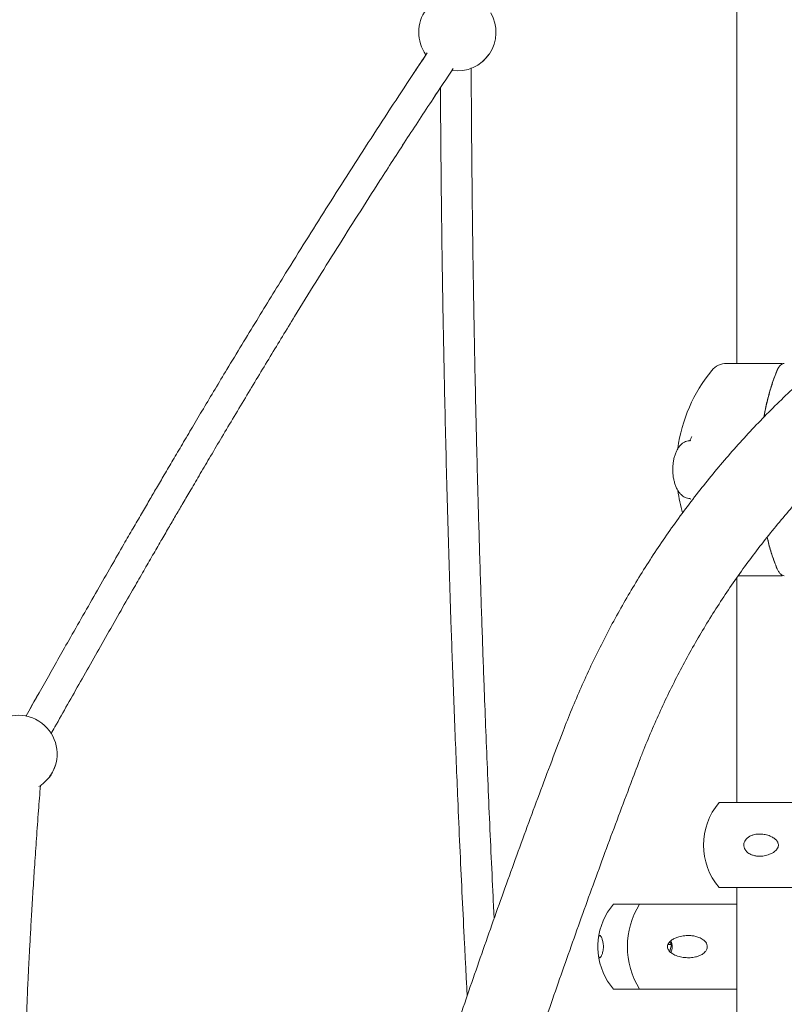
# Model space of a CAD drawing. Units: millimetres. Extents: x 15128 to 15411, y 12032 to 12497.
# Drawn here: x 15281 to 15285, y 12335 to 12340 of the extents above; entities that cross this region are included whole.
import ezdxf

# ---------------------------------------------------------------- set-up
doc = ezdxf.new("R2010")
doc.units = ezdxf.units.MM

msp = doc.modelspace()

# ---------------------------------------------------------------- linework, layer by layer
at = {"color": 3, "linetype": 'Continuous', "lineweight": 15}
for p, q in [((15284.3106, 12341.2704), (15284.3106, 12338.4504)), ((15283.0259, 12340.0471), (15283.028, 12340.05)), ((15284.2589, 12338.4504), (15284.5195, 12338.4504)), ((15284.5195, 12338.4504), (15284.5429, 12338.4504)), ((15284.0736, 12338.0607), (15284.0781, 12338.0724)), ((15284.0697, 12338.0508), (15284.0693, 12338.0504)), ((15284.0725, 12338.05), (15284.0693, 12338.0504)), ((15284.3179, 12337.3504), (15284.5195, 12337.3504)), ((15284.5429, 12337.3504), (15284.5195, 12337.3504)), ((15284.3106, 12337.3393), (15284.3106, 12336.176)), ((15284.2193, 12336.176), (15284.7895, 12336.176)), ((15284.2193, 12335.736), (15284.7895, 12335.736)), ((15284.3106, 12335.736), (15284.3106, 12332.776)), ((15284.3106, 12335.6504), (15283.6724, 12335.6504)), ((15283.9738, 12335.4414), (15283.9543, 12335.4414)), ((15283.9643, 12335.4553), (15283.9738, 12335.4414)), ((15283.9738, 12335.4414), (15283.9645, 12335.4055)), ((15284.3106, 12335.2104), (15283.6724, 12335.2104))]:
    msp.add_line(p, q, dxfattribs=at)
at = {"color": 3, "linetype": 'Continuous', "lineweight": 15, "flags": 128}
msp.add_lwpolyline([(15282.9976, 12340.0158), (15283.0088, 12340.0266), (15283.0259, 12340.0471)], dxfattribs=at)
at = {"color": 3, "linetype": 'Continuous', "lineweight": 15}
for centre, radius, start, end in [((15282.8642, 12340.1647), 0.2, 143.9719, 215.5893), ((15282.8642, 12340.1647), 0.2, 262.1466, 29.9259), ((15284.2589, 12338.3504), 0.1, 90, 140.7959), ((15284.8106, 12337.9004), 0.8119, 140.7959, 172.3377), ((15284.8106, 12337.9004), 0.8119, 187.6256, 196.043), ((15280.5921, 12336.4282), 0.2, 335.9434, 222.7409), ((15280.5921, 12336.4282), 0.2, 302.0563, 335.9434), ((15280.5921, 12336.4282), 0.2, 323.8467, 344.5692), ((15284.4793, 12335.956), 0.3405, 139.7537, 220.2463), ((15283.9323, 12335.4304), 0.3405, 139.7537, 174.1823), ((15284.1607, 12335.4304), 0.4156, 148.0401, 211.9599), ((15283.9053, 12335.4304), 0.0714, 334.5278, 24.8589), ((15283.9323, 12335.4304), 0.3405, 185.8081, 220.2463)]:
    msp.add_arc(centre, radius, start, end, dxfattribs=at)
for points, knots in [([(15282.7087, 12340.0581), (15282.6827, 12340.0191), (15282.619, 12339.9237), (15282.5172, 12339.7687), (15282.4041, 12339.5947), (15282.2925, 12339.421), (15282.1848, 12339.2516), (15282.0795, 12339.084), (15281.9597, 12338.8917), (15281.8233, 12338.6699), (15281.7019, 12338.4697), (15281.6102, 12338.3171), (15281.5507, 12338.2175), (15281.4943, 12338.1227), (15281.4418, 12338.0341), (15281.3932, 12337.9517), (15281.3485, 12337.8757), (15281.3077, 12337.8061), (15281.2685, 12337.739), (15281.2281, 12337.6696), (15281.1841, 12337.5938), (15281.1317, 12337.5032), (15281.0701, 12337.3965), (15280.9996, 12337.2736), (15280.9263, 12337.1453), (15280.8392, 12336.9924), (15280.7412, 12336.8191), (15280.6673, 12336.6884), (15280.6311, 12336.6236), (15280.6306, 12336.6228)], [0, 0, 0, 0, 0.0344472, 0.0845345, 0.1368303, 0.1877372, 0.2372813, 0.2855845, 0.3345785, 0.4055788, 0.4794053, 0.5091871, 0.5386211, 0.5661393, 0.5917019, 0.615775, 0.6378191, 0.6578363, 0.6762811, 0.6961959, 0.7181472, 0.7421363, 0.7749152, 0.8108718, 0.8489032, 0.8863362, 0.9437179, 0.9993483, 1, 1, 1, 1]), ([(15282.7029, 12340.0494), (15282.6789, 12340.0134), (15282.6171, 12339.9208), (15282.5172, 12339.7687), (15282.4041, 12339.5947), (15282.2925, 12339.421), (15282.1848, 12339.2516), (15282.0795, 12339.084), (15281.9597, 12338.8917), (15281.8233, 12338.6699), (15281.7019, 12338.4697), (15281.6102, 12338.3171), (15281.5507, 12338.2175), (15281.4943, 12338.1227), (15281.4418, 12338.0341), (15281.3932, 12337.9517), (15281.3485, 12337.8757), (15281.3077, 12337.8061), (15281.2685, 12337.739), (15281.2281, 12337.6696), (15281.1841, 12337.5938), (15281.1317, 12337.5032), (15281.0701, 12337.3965), (15280.9996, 12337.2736), (15280.9263, 12337.1453), (15280.8392, 12336.9924), (15280.7412, 12336.8192), (15280.6674, 12336.6883), (15280.6311, 12336.6236), (15280.6306, 12336.6228)], [0, 0, 0, 0, 0.03197, 0.082186, 0.134616, 0.185654, 0.235325, 0.283752, 0.332871, 0.404054, 0.478069, 0.507928, 0.537437, 0.565026, 0.590654, 0.614789, 0.63689, 0.656958, 0.675451, 0.695416, 0.717424, 0.741475, 0.774337, 0.810386, 0.848515, 0.886044, 0.943574, 0.999346, 1, 1, 1, 1]), ([(15280.7609, 12336.5322), (15280.7675, 12336.544), (15280.7959, 12336.5946), (15280.8467, 12336.6847), (15280.9137, 12336.8033), (15280.9822, 12336.9242), (15281.0521, 12337.0472), (15281.1219, 12337.1694), (15281.1849, 12337.2794), (15281.2396, 12337.3744), (15281.2858, 12337.4546), (15281.3287, 12337.5286), (15281.3681, 12337.5964), (15281.4048, 12337.6596), (15281.4413, 12337.7221), (15281.4819, 12337.7914), (15281.5284, 12337.8707), (15281.5814, 12337.9607), (15281.6393, 12338.0584), (15281.7016, 12338.1633), (15281.7875, 12338.3068), (15281.8944, 12338.484), (15282.0162, 12338.6837), (15282.131, 12338.8698), (15282.2402, 12339.045), (15282.3506, 12339.2201), (15282.4698, 12339.4071), (15282.5994, 12339.6078), (15282.7259, 12339.8012), (15282.8084, 12339.9247), (15282.8432, 12339.977)], [0, 0, 0, 0, 0.010218, 0.043834, 0.078088, 0.112983, 0.148521, 0.184614, 0.218883, 0.243794, 0.266934, 0.288306, 0.307911, 0.32575, 0.343071, 0.362113, 0.385843, 0.411847, 0.440128, 0.470691, 0.502859, 0.564807, 0.624788, 0.676691, 0.727064, 0.777718, 0.829835, 0.89087, 0.953874, 1, 1, 1, 1]), ([(15283.0549, 12335.5757), (15283.0535, 12335.6041), (15283.0482, 12335.7097), (15283.0398, 12335.8924), (15283.0294, 12336.1229), (15283.0198, 12336.3497), (15283.0108, 12336.5711), (15283.0034, 12336.7663), (15282.9971, 12336.9389), (15282.9917, 12337.0936), (15282.9864, 12337.2546), (15282.981, 12337.4237), (15282.9759, 12337.5963), (15282.9711, 12337.7668), (15282.9668, 12337.9294), (15282.963, 12338.0829), (15282.9602, 12338.2029), (15282.9582, 12338.2924), (15282.9568, 12338.3568), (15282.9553, 12338.4266), (15282.9538, 12338.5044), (15282.9521, 12338.5899), (15282.9504, 12338.6831), (15282.9487, 12338.7837), (15282.9469, 12338.8923), (15282.945, 12339.0171), (15282.9431, 12339.159), (15282.9411, 12339.3192), (15282.9394, 12339.4906), (15282.9378, 12339.6729), (15282.9367, 12339.8374), (15282.9363, 12339.9408), (15282.9362, 12339.98)], [0, 0, 0, 0, 0.0190912, 0.0710434, 0.1229949, 0.1744133, 0.2240603, 0.2724403, 0.3063852, 0.3408508, 0.3772035, 0.415452, 0.4555675, 0.4944606, 0.5313452, 0.5662248, 0.5991019, 0.6131819, 0.6272815, 0.6431072, 0.6608405, 0.6804803, 0.7016253, 0.7246091, 0.7494318, 0.7760935, 0.8102311, 0.8469761, 0.8863294, 0.9282933, 0.9728699, 1, 1, 1, 1]), ([(15283.0549, 12335.5757), (15283.0535, 12335.6041), (15283.0482, 12335.7097), (15283.0398, 12335.8924), (15283.0294, 12336.1229), (15283.0198, 12336.3497), (15283.0108, 12336.5711), (15283.0034, 12336.7663), (15282.9971, 12336.9389), (15282.9917, 12337.0936), (15282.9864, 12337.2546), (15282.981, 12337.4237), (15282.9759, 12337.5963), (15282.9711, 12337.7668), (15282.9668, 12337.9294), (15282.963, 12338.0829), (15282.9602, 12338.2029), (15282.9582, 12338.2924), (15282.9568, 12338.3568), (15282.9553, 12338.4266), (15282.9538, 12338.5044), (15282.9521, 12338.5899), (15282.9504, 12338.6831), (15282.9487, 12338.7837), (15282.9469, 12338.8923), (15282.945, 12339.0171), (15282.9431, 12339.159), (15282.9411, 12339.3192), (15282.9394, 12339.4906), (15282.9378, 12339.6729), (15282.9367, 12339.8374), (15282.9363, 12339.9408), (15282.9362, 12339.98)], [0, 0, 0, 0, 0.019092, 0.071044, 0.122996, 0.174414, 0.224061, 0.272441, 0.306386, 0.340851, 0.377204, 0.415452, 0.455568, 0.494461, 0.531346, 0.566225, 0.599102, 0.613182, 0.627282, 0.643108, 0.660841, 0.680481, 0.701626, 0.72461, 0.749432, 0.776094, 0.810232, 0.846976, 0.88633, 0.928294, 0.97287, 1, 1, 1, 1]), ([(15280.7609, 12336.5322), (15280.7675, 12336.544), (15280.7959, 12336.5946), (15280.8467, 12336.6847), (15280.9137, 12336.8033), (15280.9822, 12336.9242), (15281.0521, 12337.0472), (15281.1219, 12337.1694), (15281.1849, 12337.2794), (15281.2396, 12337.3744), (15281.2858, 12337.4546), (15281.3287, 12337.5286), (15281.3681, 12337.5964), (15281.4048, 12337.6596), (15281.4413, 12337.7221), (15281.4819, 12337.7914), (15281.5284, 12337.8707), (15281.5814, 12337.9607), (15281.6393, 12338.0584), (15281.7016, 12338.1633), (15281.7875, 12338.3068), (15281.8944, 12338.484), (15282.0162, 12338.6837), (15282.131, 12338.8698), (15282.2402, 12339.045), (15282.3506, 12339.2201), (15282.4698, 12339.4071), (15282.5995, 12339.6078), (15282.704, 12339.7679), (15282.7643, 12339.8583), (15282.7769, 12339.8774)], [0, 0, 0, 0, 0.010527, 0.045158, 0.080446, 0.116395, 0.153006, 0.190188, 0.225492, 0.251155, 0.274994, 0.297011, 0.317208, 0.335585, 0.35343, 0.373047, 0.397493, 0.424282, 0.453417, 0.484902, 0.518042, 0.58186, 0.643651, 0.697122, 0.749016, 0.801199, 0.854889, 0.917767, 0.982673, 1, 1, 1, 1]), ([(15282.7769, 12339.8774), (15282.777, 12339.8695), (15282.7772, 12339.8291), (15282.7776, 12339.7589), (15282.7782, 12339.6697), (15282.7789, 12339.5898), (15282.7795, 12339.519), (15282.7801, 12339.4573), (15282.7806, 12339.4022), (15282.7816, 12339.3063), (15282.7833, 12339.1648), (15282.7866, 12338.9262), (15282.7914, 12338.6347), (15282.7976, 12338.3244), (15282.8041, 12338.0465), (15282.8103, 12337.8037), (15282.817, 12337.5661), (15282.824, 12337.3346), (15282.8308, 12337.1267), (15282.8374, 12336.9367), (15282.8439, 12336.76), (15282.8509, 12336.5744), (15282.8586, 12336.3843), (15282.8673, 12336.1754), (15282.8772, 12335.9523), (15282.8882, 12335.7144), (15282.8975, 12335.5236), (15282.9049, 12335.3772), (15282.9101, 12335.2757), (15282.9136, 12335.2081), (15282.9153, 12335.1748)], [0, 0, 0, 0, 0.0050816, 0.0262759, 0.0455427, 0.0628816, 0.0780356, 0.091331, 0.1027953, 0.1136774, 0.1533246, 0.1941204, 0.2674242, 0.3407278, 0.3930878, 0.4452571, 0.4957485, 0.5446472, 0.5926146, 0.6279524, 0.6653339, 0.7047644, 0.7456064, 0.7857379, 0.836963, 0.886681, 0.9359703, 0.9573906, 0.978991, 1, 1, 1, 1]), ([(15286.9792, 12339.5361), (15286.9576, 12339.5318), (15286.8956, 12339.5195), (15286.7938, 12339.4968), (15286.6743, 12339.4671), (15286.5555, 12339.4342), (15286.4376, 12339.3984), (15286.3207, 12339.3596), (15286.2049, 12339.3178), (15286.0901, 12339.2731), (15285.9766, 12339.2254), (15285.8643, 12339.1749), (15285.7534, 12339.1215), (15285.6439, 12339.0653), (15285.5358, 12339.0063), (15285.4294, 12338.9446), (15285.3245, 12338.8802), (15285.2214, 12338.8132), (15285.12, 12338.7435), (15285.0205, 12338.6713), (15284.9228, 12338.5965), (15284.8271, 12338.5193), (15284.7334, 12338.4396), (15284.6419, 12338.3576), (15284.5524, 12338.2733), (15284.4652, 12338.1868), (15284.3802, 12338.098), (15284.2975, 12338.0071), (15284.2173, 12337.9141), (15284.1394, 12337.8191), (15284.064, 12337.7221), (15283.9911, 12337.6232), (15283.9208, 12337.5225), (15283.8532, 12337.4201), (15283.7882, 12337.3159), (15283.7258, 12337.2102), (15283.6663, 12337.1028), (15283.6095, 12336.994), (15283.5555, 12336.8838), (15283.5045, 12336.7722), (15283.4563, 12336.6598), (15283.4267, 12336.5841), (15283.412, 12336.5464)], [0, 0, 0, 0, 0.013616, 0.038918, 0.064221, 0.089524, 0.114826, 0.140129, 0.165431, 0.190734, 0.216036, 0.241337, 0.266639, 0.291941, 0.317242, 0.342543, 0.367844, 0.393144, 0.418444, 0.443745, 0.469045, 0.494345, 0.519644, 0.544943, 0.570242, 0.595541, 0.62084, 0.646139, 0.671437, 0.696735, 0.722033, 0.747331, 0.772628, 0.797925, 0.823222, 0.848519, 0.873816, 0.899113, 0.924409, 0.949706, 0.975002, 1, 1, 1, 1]), ([(15283.808, 12336.3949), (15283.8152, 12336.4136), (15283.8366, 12336.4687), (15283.8743, 12336.5594), (15283.9219, 12336.6664), (15283.9726, 12336.772), (15284.026, 12336.8763), (15284.0822, 12336.9791), (15284.1412, 12337.0803), (15284.2029, 12337.18), (15284.2673, 12337.2779), (15284.3342, 12337.3741), (15284.4038, 12337.4685), (15284.4759, 12337.5609), (15284.5504, 12337.6514), (15284.6274, 12337.7399), (15284.7067, 12337.8263), (15284.7883, 12337.9106), (15284.8722, 12337.9926), (15284.9583, 12338.0723), (15285.0465, 12338.1498), (15285.1367, 12338.2248), (15285.229, 12338.2974), (15285.3231, 12338.3675), (15285.4192, 12338.4351), (15285.517, 12338.5001), (15285.6165, 12338.5624), (15285.7177, 12338.622), (15285.8205, 12338.679), (15285.9248, 12338.7331), (15286.0305, 12338.7845), (15286.1375, 12338.833), (15286.2459, 12338.8787), (15286.3554, 12338.9214), (15286.466, 12338.9612), (15286.5777, 12338.998), (15286.6904, 12339.0318), (15286.8039, 12339.0627), (15286.9162, 12339.0899), (15287.0018, 12339.1084), (15287.0492, 12339.1177), (15287.0601, 12339.1199)], [0, 0, 0, 0, 0.013616, 0.040112, 0.066608, 0.093105, 0.119601, 0.146097, 0.172593, 0.199088, 0.225584, 0.252079, 0.278574, 0.305069, 0.331564, 0.358058, 0.384552, 0.411046, 0.43754, 0.464033, 0.490526, 0.517019, 0.543512, 0.570004, 0.596496, 0.622987, 0.649479, 0.675969, 0.702461, 0.728951, 0.755441, 0.781931, 0.808421, 0.83491, 0.8614, 0.887889, 0.914377, 0.940866, 0.967354, 0.992448, 1, 1, 1, 1]), ([(15284.5185, 12338.412), (15284.5209, 12338.4176), (15284.5235, 12338.4239), (15284.527, 12338.428), (15284.5273, 12338.4285)], [0, 0, 0, 0, 0.889527, 1, 1, 1, 1]), ([(15284.5557, 12338.4498), (15284.5528, 12338.4493), (15284.5463, 12338.4484), (15284.5367, 12338.4411), (15284.5273, 12338.4298), (15284.5222, 12338.419), (15284.5198, 12338.4136)], [0, 0, 0, 0, 0.211995, 0.467815, 0.737103, 1, 1, 1, 1]), ([(15284.5466, 12338.4456), (15284.5466, 12338.4458), (15284.5466, 12338.4462), (15284.5465, 12338.447), (15284.5462, 12338.4478), (15284.5458, 12338.4486), (15284.5453, 12338.4493), (15284.5447, 12338.4498), (15284.544, 12338.4502), (15284.5436, 12338.4503), (15284.5433, 12338.4503)], [0, 0, 0, 0, 0.08582, 0.202968, 0.325628, 0.453052, 0.585397, 0.720933, 0.859218, 1, 1, 1, 1]), ([(15284.4513, 12338.1715), (15284.4533, 12338.1834), (15284.4595, 12338.2205), (15284.4741, 12338.2798), (15284.4941, 12338.3488), (15284.5104, 12338.391), (15284.5185, 12338.412)], [0, 0, 0, 0, 0.13647, 0.424157, 0.712186, 1, 1, 1, 1]), ([(15284.4523, 12338.1726), (15284.4543, 12338.1845), (15284.4592, 12338.213), (15284.469, 12338.2556), (15284.4807, 12338.3002), (15284.4932, 12338.3413), (15284.5061, 12338.379), (15284.5153, 12338.4023), (15284.5198, 12338.4136)], [0, 0, 0, 0, 0.135632, 0.32526, 0.50651, 0.679383, 0.843884, 1, 1, 1, 1]), ([(15284.5185, 12338.412), (15284.5184, 12338.4123), (15284.5182, 12338.4127), (15284.5185, 12338.4133), (15284.519, 12338.4136), (15284.5195, 12338.4136), (15284.5198, 12338.4136)], [0, 0, 0, 0, 0.280198, 0.558986, 0.779778, 1, 1, 1, 1]), ([(15284.0734, 12338.0608), (15284.0733, 12338.0605), (15284.0721, 12338.0565), (15284.0691, 12338.0517), (15284.0673, 12338.0504), (15284.0664, 12338.0497)], [0, 0, 0, 0, 0.035681, 0.507568, 1, 1, 1, 1]), ([(15284.0691, 12338.0504), (15284.0657, 12338.0502), (15284.0577, 12338.0497), (15284.0457, 12338.0459), (15284.0334, 12338.0393), (15284.0222, 12338.03), (15284.0118, 12338.0181), (15284.0025, 12338.0035), (15283.9946, 12337.9865), (15283.9883, 12337.9675), (15283.9836, 12337.9472), (15283.9807, 12337.9261), (15283.9795, 12337.9045), (15283.98, 12337.8829), (15283.9823, 12337.8616), (15283.9863, 12337.841), (15283.992, 12337.8215), (15283.9994, 12337.8033), (15284.0088, 12337.7869), (15284.0195, 12337.7734), (15284.0312, 12337.7631), (15284.0433, 12337.7559), (15284.056, 12337.7514), (15284.0648, 12337.7507), (15284.0691, 12337.7504)], [0, 0, 0, 0, 0.030159, 0.070528, 0.111223, 0.153628, 0.19866, 0.246321, 0.295561, 0.344963, 0.393966, 0.442568, 0.490912, 0.539183, 0.587546, 0.636155, 0.685231, 0.735008, 0.785673, 0.837125, 0.881058, 0.922408, 0.961952, 1, 1, 1, 1]), ([(15284.0668, 12337.751), (15284.0669, 12337.7509), (15284.0684, 12337.7492), (15284.0707, 12337.7484), (15284.073, 12337.7476)], [0, 0, 0, 0, 0.017287, 1, 1, 1, 1]), ([(15284.5185, 12337.3888), (15284.5104, 12337.4099), (15284.4943, 12337.4521), (15284.4777, 12337.5066), (15284.47, 12337.5403), (15284.4678, 12337.5498)], [0, 0, 0, 0, 0.417978, 0.836257, 1, 1, 1, 1]), ([(15284.5198, 12337.3872), (15284.5123, 12337.4066), (15284.4967, 12337.4472), (15284.4796, 12337.5022), (15284.4713, 12337.5386), (15284.4686, 12337.5507)], [0, 0, 0, 0, 0.3800421, 0.7934443, 1, 1, 1, 1]), ([(15284.5185, 12337.3888), (15284.5184, 12337.3885), (15284.5182, 12337.3881), (15284.5185, 12337.3875), (15284.519, 12337.3872), (15284.5195, 12337.3872), (15284.5198, 12337.3872)], [0, 0, 0, 0, 0.280202, 0.558957, 0.779775, 1, 1, 1, 1]), ([(15284.5198, 12337.3872), (15284.5222, 12337.3818), (15284.5273, 12337.371), (15284.5367, 12337.3597), (15284.5463, 12337.3524), (15284.5528, 12337.3515), (15284.5557, 12337.351)], [0, 0, 0, 0, 0.262897, 0.532184, 0.788005, 1, 1, 1, 1]), ([(15284.5433, 12337.3504), (15284.5438, 12337.3506), (15284.5447, 12337.3508), (15284.5456, 12337.3517), (15284.5461, 12337.3527), (15284.5463, 12337.3532), (15284.5464, 12337.3535)], [0, 0, 0, 0, 0.32086, 0.660864, 0.835643, 1, 1, 1, 1]), ([(15283.412, 12336.5464), (15283.3894, 12336.4871), (15283.324, 12336.3155), (15283.2181, 12336.0306), (15283.0952, 12335.6914), (15282.9753, 12335.3512), (15282.8583, 12335.01), (15282.7444, 12334.6677), (15282.6335, 12334.3245), (15282.5256, 12333.9803), (15282.4207, 12333.6352), (15282.3188, 12333.2892), (15282.22, 12332.9423), (15282.1242, 12332.5946), (15282.0314, 12332.246), (15281.9417, 12331.8967), (15281.8551, 12331.5466), (15281.7716, 12331.1957), (15281.6911, 12330.8441), (15281.6137, 12330.4919), (15281.5394, 12330.1389), (15281.4682, 12329.7854), (15281.4001, 12329.4312), (15281.3351, 12329.0764), (15281.2732, 12328.7211), (15281.2144, 12328.3653), (15281.1587, 12328.0089), (15281.1062, 12327.6521), (15281.0568, 12327.2948), (15281.0105, 12326.9372), (15280.9673, 12326.5791), (15280.9273, 12326.2206), (15280.8905, 12325.8618), (15280.8567, 12325.5028), (15280.8262, 12325.1434), (15280.7987, 12324.7837), (15280.7744, 12324.4239), (15280.7534, 12324.0638), (15280.7394, 12323.7893), (15280.7329, 12323.6348), (15280.7314, 12323.6004)], [0, 0, 0, 0, 0.014333, 0.041497, 0.068661, 0.095824, 0.122988, 0.150152, 0.177316, 0.204479, 0.231643, 0.258807, 0.28597, 0.313134, 0.340298, 0.367461, 0.394625, 0.421789, 0.448953, 0.476116, 0.50328, 0.530444, 0.557607, 0.584771, 0.611935, 0.639098, 0.666262, 0.693426, 0.720589, 0.747753, 0.774917, 0.80208, 0.829244, 0.856408, 0.883571, 0.910735, 0.937899, 0.965062, 0.992226, 1, 1, 1, 1]), ([(15281.1558, 12323.6004), (15281.1569, 12323.626), (15281.1631, 12323.7712), (15281.1765, 12324.0357), (15281.1974, 12324.3939), (15281.2215, 12324.7519), (15281.2488, 12325.1097), (15281.2793, 12325.4672), (15281.3128, 12325.8245), (15281.3496, 12326.1814), (15281.3894, 12326.538), (15281.4324, 12326.8942), (15281.4786, 12327.25), (15281.5278, 12327.6054), (15281.5802, 12327.9604), (15281.6357, 12328.3149), (15281.6944, 12328.6688), (15281.7561, 12329.0223), (15281.821, 12329.3752), (15281.8889, 12329.7275), (15281.96, 12330.0792), (15282.0342, 12330.4303), (15282.1114, 12330.7807), (15282.1917, 12331.1304), (15282.2751, 12331.4793), (15282.3616, 12331.8276), (15282.4511, 12332.1751), (15282.5437, 12332.5217), (15282.6394, 12332.8676), (15282.738, 12333.2126), (15282.8398, 12333.5567), (15282.9445, 12333.8999), (15283.0523, 12334.2422), (15283.163, 12334.5835), (15283.2768, 12334.9238), (15283.3936, 12335.2632), (15283.5133, 12335.6015), (15283.636, 12335.9387), (15283.7348, 12336.203), (15283.7927, 12336.3548), (15283.808, 12336.3949)], [0, 0, 0, 0, 0.005866, 0.033209, 0.060551, 0.087894, 0.115236, 0.142579, 0.169921, 0.197263, 0.224606, 0.251948, 0.279291, 0.306633, 0.333976, 0.361318, 0.388661, 0.416003, 0.443346, 0.470688, 0.49803, 0.525373, 0.552715, 0.580058, 0.6074, 0.634743, 0.662085, 0.689428, 0.71677, 0.744112, 0.771455, 0.798797, 0.82614, 0.853482, 0.880825, 0.908167, 0.935509, 0.962852, 0.990194, 1, 1, 1, 1]), ([(15280.6127, 12333.1366), (15280.6122, 12333.16), (15280.6109, 12333.2171), (15280.6093, 12333.3083), (15280.6078, 12333.4105), (15280.6062, 12333.5626), (15280.6053, 12333.7645), (15280.6062, 12334.0156), (15280.6091, 12334.2471), (15280.6132, 12334.4588), (15280.6182, 12334.6495), (15280.6241, 12334.8356), (15280.6309, 12335.0133), (15280.6368, 12335.1493), (15280.6415, 12335.2508), (15280.6452, 12335.3253), (15280.6496, 12335.4111), (15280.6549, 12335.5083), (15280.6611, 12335.6167), (15280.6683, 12335.734), (15280.6765, 12335.8598), (15280.6857, 12335.9937), (15280.6955, 12336.13), (15280.7027, 12336.2215), (15280.7061, 12336.2651)], [0, 0, 0, 0, 0.022413, 0.054605, 0.087191, 0.120174, 0.200067, 0.280281, 0.360496, 0.421751, 0.483006, 0.543278, 0.600137, 0.653432, 0.673714, 0.697566, 0.725026, 0.756113, 0.79085, 0.829261, 0.868869, 0.911792, 0.95806, 1, 1, 1, 1]), ([(15280.634, 12332.5009), (15280.6333, 12332.5165), (15280.6304, 12332.5778), (15280.6263, 12332.6807), (15280.6218, 12332.8052), (15280.6183, 12332.9169), (15280.6155, 12333.0155), (15280.6132, 12333.1107), (15280.6111, 12333.2067), (15280.6093, 12333.3083), (15280.6078, 12333.4105), (15280.6062, 12333.5626), (15280.6053, 12333.7645), (15280.6062, 12334.0156), (15280.6091, 12334.2471), (15280.6132, 12334.4588), (15280.6182, 12334.6495), (15280.6241, 12334.8356), (15280.6309, 12335.0133), (15280.6368, 12335.1493), (15280.6415, 12335.2508), (15280.6452, 12335.3253), (15280.6496, 12335.4111), (15280.6549, 12335.5083), (15280.6611, 12335.6167), (15280.6683, 12335.734), (15280.6764, 12335.8598), (15280.6857, 12335.9937), (15280.6955, 12336.13), (15280.7027, 12336.2215), (15280.7061, 12336.2651)], [0, 0, 0, 0, 0.012365, 0.04877, 0.081779, 0.111367, 0.13751, 0.160189, 0.187088, 0.213857, 0.240955, 0.268381, 0.334816, 0.401518, 0.468221, 0.519157, 0.570094, 0.620213, 0.667494, 0.711812, 0.728677, 0.748511, 0.771346, 0.797196, 0.826082, 0.858023, 0.890958, 0.926651, 0.965125, 1, 1, 1, 1]), ([(15284.5258, 12335.963), (15284.5262, 12335.9601), (15284.5271, 12335.9541), (15284.5248, 12335.944), (15284.5179, 12335.932), (15284.5054, 12335.9207), (15284.4896, 12335.9114), (15284.4696, 12335.9036), (15284.4457, 12335.8985), (15284.4213, 12335.8981), (15284.4003, 12335.9014), (15284.3819, 12335.9078), (15284.3657, 12335.9178), (15284.3542, 12335.9312), (15284.3482, 12335.9447), (15284.3468, 12335.9578), (15284.3494, 12335.9709), (15284.3566, 12335.9846), (15284.3685, 12335.996), (15284.3828, 12336.0043), (15284.4, 12336.0106), (15284.4212, 12336.014), (15284.4463, 12336.0132), (15284.4717, 12336.008), (15284.4938, 12335.9987), (15284.5113, 12335.9865), (15284.522, 12335.9748), (15284.5249, 12335.9657), (15284.5258, 12335.963)], [0, 0, 0, 0, 0.016823, 0.03364, 0.057125, 0.096617, 0.135273, 0.174016, 0.236361, 0.298713, 0.340995, 0.383206, 0.432236, 0.467285, 0.492463, 0.517839, 0.539431, 0.567244, 0.608617, 0.643341, 0.678138, 0.734484, 0.790911, 0.849632, 0.908203, 0.945915, 0.983997, 1, 1, 1, 1]), ([(15283.6202, 12335.4233), (15283.6199, 12335.4195), (15283.619, 12335.4102), (15283.6157, 12335.3956), (15283.6111, 12335.3834), (15283.6063, 12335.3752), (15283.6021, 12335.3722), (15283.5985, 12335.3738), (15283.5958, 12335.3806), (15283.5939, 12335.3916), (15283.5928, 12335.4042), (15283.5922, 12335.4184), (15283.5921, 12335.4313), (15283.5923, 12335.4444), (15283.5929, 12335.458), (15283.594, 12335.4693), (15283.5954, 12335.4777), (15283.5973, 12335.4843), (15283.5999, 12335.4882), (15283.6035, 12335.488), (15283.6077, 12335.4837), (15283.6124, 12335.4744), (15283.6165, 12335.4623), (15283.6192, 12335.4488), (15283.6203, 12335.4383), (15283.6205, 12335.4293), (15283.6203, 12335.4248), (15283.6202, 12335.4233)], [0, 0, 0, 0, 0.022878, 0.056589, 0.120702, 0.178578, 0.236505, 0.296811, 0.35692, 0.398121, 0.439621, 0.464343, 0.489245, 0.510984, 0.538199, 0.578247, 0.611696, 0.645211, 0.700099, 0.755065, 0.812519, 0.869878, 0.926593, 0.950425, 0.974493, 0.991291, 1, 1, 1, 1]), ([(15283.9529, 12335.4233), (15283.9525, 12335.4263), (15283.9515, 12335.4323), (15283.954, 12335.4424), (15283.9613, 12335.4544), (15283.9747, 12335.4656), (15283.992, 12335.475), (15284.0141, 12335.4827), (15284.0412, 12335.4879), (15284.0695, 12335.4883), (15284.0943, 12335.485), (15284.1163, 12335.4786), (15284.1359, 12335.4685), (15284.15, 12335.4552), (15284.1573, 12335.4417), (15284.159, 12335.4286), (15284.1558, 12335.4155), (15284.1469, 12335.4018), (15284.1325, 12335.3904), (15284.1153, 12335.3821), (15284.0946, 12335.3758), (15284.0696, 12335.3724), (15284.0406, 12335.3732), (15284.0118, 12335.3784), (15283.9873, 12335.3877), (15283.9683, 12335.3999), (15283.957, 12335.4116), (15283.9539, 12335.4207), (15283.9529, 12335.4233)], [0, 0, 0, 0, 0.016823, 0.033641, 0.057123, 0.096615, 0.135271, 0.174019, 0.236359, 0.29871, 0.340993, 0.383211, 0.432236, 0.467283, 0.492464, 0.517839, 0.539433, 0.567245, 0.608616, 0.643341, 0.678135, 0.734488, 0.790913, 0.849635, 0.908204, 0.945912, 0.983997, 1, 1, 1, 1])]:
    msp.add_open_spline(points, degree=3, knots=knots, dxfattribs=at)

doc.saveas('drawing.dxf')
